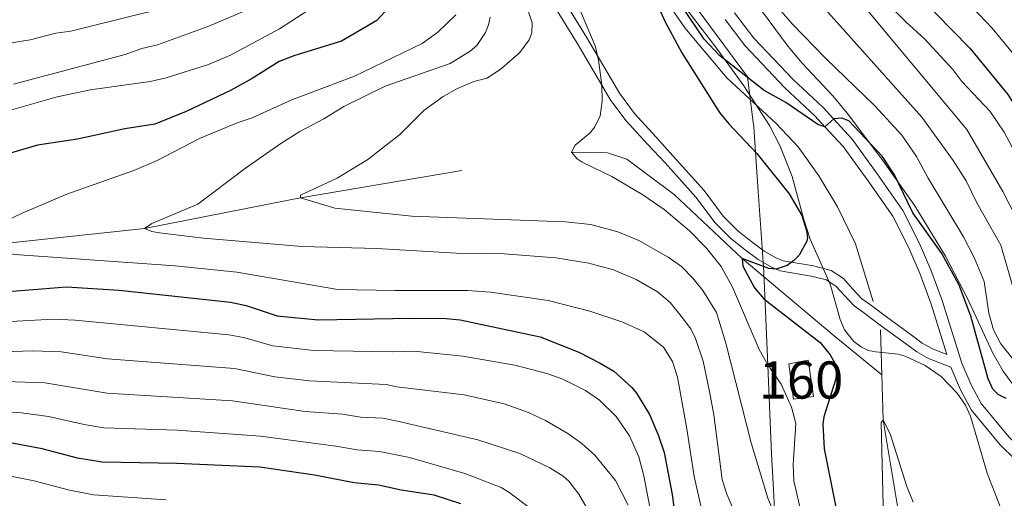
# Model space of a CAD drawing. Units: metres. Extents: x 661852 to 668787, y 739795 to 744586.
# Drawn here: x 665088 to 665353, y 740663 to 740792 of the extents above; entities that cross this region are included whole.
import ezdxf
from ezdxf.enums import TextEntityAlignment as Align

# ---------------------------------------------------------------- set-up
doc = ezdxf.new("R2010")
doc.units = ezdxf.units.M
doc.header["$MEASUREMENT"] = 0
doc.linetypes.add('DGN Style 3', pattern=[121.30195, 86.64425, -34.6577])
for name, color, linetype, lineweight in [('Centroides', 7, 'Continuous', 5), ('Divisiones administrativas específicas', 7, 'Continuous', 5), ('Edificios construcciones cerramientos', 7, 'Continuous', 5), ('Elementos auxiliares', 7, 'Continuous', 5), ('Entidades rústicas y varios', 7, 'Continuous', 5), ('Hidrografía', 7, 'Continuous', 5), ('Relieve y altimetría', 7, 'Continuous', 5), ('Viales y ferrocarril', 7, 'Continuous', 5)]:
    doc.layers.add(name, color=color, linetype=linetype, lineweight=lineweight)
doc.styles.add('Style-Arial Narrow', font='txt')

msp = doc.modelspace()

# ---------------------------------------------------------------- linework, layer by layer
at = {"layer": 'Divisiones administrativas específicas', "color": 250, "linetype": 'Continuous', "lineweight": 5}
msp.add_polyline3d([(665264.5490000001, 740802.598, 725.544), (665283.8459999999, 740776.311, 725.01), (665285.4110000001, 740764.03, 724.138), (665285.5449999999, 740762.977, 724.248), (665285.7420000001, 740760.06, 724.566), (665286.729, 740745.4909999999, 726.206), (665287.798, 740730.4580000001, 726.746), (665288.2690000001, 740723.824, 724.73), (665288.277, 740723.6540000001, 724.7), (665289.382, 740698.8459999999, 729.99), (665290.3389999999, 740675.007, 732.6), (665290.8389999999, 740665.381, 733.864), (665291.767, 740647.4990000001, 737.4)], dxfattribs=at)
at = {"layer": 'Edificios construcciones cerramientos', "color": 1, "linetype": 'DGN Style 3', "lineweight": 15}
msp.add_polyline3d([(665300.1399999999, 740700.138, 726.815), (665301.602, 740690.3940000001, 727.386), (665296.2420000001, 740689.6640000001, 729.5070000000001), (665295.024, 740699.1640000001, 728.38), (665300.1399999999, 740700.138, 726.815)], dxfattribs=at)
at = {"layer": 'Edificios construcciones cerramientos', "color": 1, "linetype": 'Continuous', "lineweight": 5}
msp.add_3dface([(665300.1399999999, 740700.138, 726.815), (665295.024, 740699.1640000001, 728.38), (665296.2420000001, 740689.6640000001, 729.5070000000001), (665301.602, 740690.3940000001, 727.386)], dxfattribs=at)
at = {"layer": 'Elementos auxiliares', "color": 250, "linetype": 'Continuous', "lineweight": 5}
msp.add_3dface([(661971.4099999999, 739795.5), (661862.45, 744422.28, 1050.1), (668673.25, 744585.8600000001, 757.249), (668786.9199999999, 739959.03)], dxfattribs=at)
at = {"layer": 'Entidades rústicas y varios', "color": 92, "linetype": 'DGN Style 3', "lineweight": 5}
for points in [[(665264.689, 740798.31, 732.541), (665275.5719999999, 740784.0009999999, 731.597), (665282.8870000001, 740773.9010000001, 731.489), (665289.8300000001, 740763.2050000001, 731.4110000000001), (665292.5549999999, 740757.852, 731.332), (665295.8559999999, 740749.5530000001, 731.215), (665298.979, 740737.95, 731.136), (665300.753, 740732.719, 731.062), (665306.0860000001, 740720.6259999999, 730.221), (665308.7690000001, 740711.081, 728.955), (665309.9639999999, 740708.3470000001, 728.923), (665312.4369999999, 740705.1799999999, 729.323), (665314.496, 740703.6100000001, 729.447), (665316.3600000001, 740702.7760000001, 729.408), (665318.325, 740702.3589999999, 729.347), (665324.3559999999, 740701.7919999999, 729.148), (665326.244, 740701.2280000001, 729.116), (665331.629, 740698.6939999999, 729.234), (665335.9340000001, 740695.723, 729.226), (665340.2220000001, 740691.324, 728.809), (665342.4450000001, 740688.0460000001, 728.468), (665343.815, 740685.1100000001, 728.232), (665348.271, 740669.767, 727.359), (665352.6429999999, 740658.4569999999, 726.062)], [(665352.6429999999, 740658.4569999999, 726.062), (665348.271, 740669.767, 727.359), (665343.815, 740685.1100000001, 728.232), (665342.4450000001, 740688.0460000001, 728.468), (665340.2220000001, 740691.324, 728.809), (665335.9340000001, 740695.723, 729.226), (665331.629, 740698.6939999999, 729.234), (665326.244, 740701.2280000001, 729.116), (665324.3559999999, 740701.7919999999, 729.148), (665318.325, 740702.3589999999, 729.347), (665316.3600000001, 740702.7760000001, 729.408), (665314.496, 740703.6100000001, 729.447), (665312.4369999999, 740705.1799999999, 729.323), (665309.9639999999, 740708.3470000001, 728.923), (665308.7690000001, 740711.081, 728.955), (665306.0860000001, 740720.6259999999, 730.221), (665300.753, 740732.719, 731.062), (665298.979, 740737.95, 731.136), (665295.8559999999, 740749.5530000001, 731.215), (665292.5549999999, 740757.852, 731.332), (665289.8300000001, 740763.2050000001, 731.4110000000001), (665282.8870000001, 740773.9010000001, 731.489), (665275.5719999999, 740784.0009999999, 731.597), (665264.689, 740798.31, 732.541)], [(665354.841, 740693.9639999999, 731.164), (665352.524, 740697.2309999999, 731.291), (665349.774, 740701.99, 731.436), (665343.078, 740716.524, 731.419), (665337.078, 740728.1200000001, 731.763), (665328.841, 740741.5970000001, 732.438), (665320.2520000001, 740753.825, 733.208), (665310.6130000001, 740766.554, 734.2), (665306.7820000001, 740771.2509999999, 734.518), (665298.574, 740780.0009999999, 734.987), (665294.824, 740784.5009999999, 735.125), (665287.6680000001, 740794.128, 735.369)], [(665287.6680000001, 740794.128, 735.369), (665294.824, 740784.5009999999, 735.125), (665298.574, 740780.0009999999, 734.987), (665306.7820000001, 740771.2509999999, 734.518), (665310.6130000001, 740766.554, 734.2), (665320.2520000001, 740753.825, 733.208), (665328.841, 740741.5970000001, 732.438), (665337.078, 740728.1200000001, 731.763), (665343.078, 740716.524, 731.419), (665349.774, 740701.99, 731.436), (665352.524, 740697.2309999999, 731.291), (665354.841, 740693.9639999999, 731.164)]]:
    msp.add_polyline3d(points, dxfattribs=at)
at = {"layer": 'Hidrografía', "color": 142, "linetype": 'DGN Style 3', "lineweight": 15, "extrusion": (-0.1109555233113434, 0.8608954819016124, 0.4965358406883604), "elevation": 564264.3384463859, "flags": 128}
msp.add_lwpolyline([(-754351.3199277478, -321926.550566609), (-754390.6061361772, -321931.8591555209), (-754393.9502504533, -321932.3108276299), (-754467.7008673253, -321938.0710886507)], dxfattribs=at)
at = {"layer": 'Hidrografía', "color": 142, "linetype": 'DGN Style 3', "lineweight": 15, "extrusion": (0.09716622674370279, 0.01024438095147728, 0.9952154425245382), "elevation": 72952.22680150677, "flags": 128}
msp.add_lwpolyline([(666914.3086276127, -735462.3460820196), (666914.3086276127, -735513.5206538399)], dxfattribs=at)
at = {"layer": 'Hidrografía', "color": 142, "linetype": 'DGN Style 3', "lineweight": 15, "extrusion": (0.6415650681801168, 0.7439685159238707, 0.1868290946428728), "elevation": 978035.3375227083, "flags": 128}
msp.add_lwpolyline([(-20077.82157597342, -185262.4784243769), (-20110.17743759288, -185264.6160629954), (-20126.67814517068, -185266.8778882384)], dxfattribs=at)
at = {"layer": 'Hidrografía', "color": 142, "linetype": 'DGN Style 3', "lineweight": 15, "extrusion": (0.001733180067807491, -0.05539757031547646, 0.9984628712626197), "elevation": -39160.08008526001, "flags": 128}
msp.add_lwpolyline([(688156.8245331116, 718474.8359891959), (688156.8245331116, 718462.729468267)], dxfattribs=at)
at = {"layer": 'Hidrografía', "color": 142, "linetype": 'DGN Style 3', "lineweight": 15}
for points in [[(665262.1769999999, 740796.6840000001, 724.282), (665267.0819999999, 740789.5109999999, 724.171), (665278.372, 740776.071, 723.508), (665291.581, 740763.7620000001, 723.398), (665297.469, 740757.487, 723.398), (665303.0460000001, 740749.662, 722.845), (665308.0220000001, 740741.3840000001, 723.011), (665312.854, 740731.449, 722.9), (665317.5930000001, 740715.919, 721.85)], [(665236.649, 740756.0630000001, 730), (665246.321, 740755.9169999999, 729.061), (665251.4839999999, 740754.165, 728.895), (665264.212, 740744.723, 728.177), (665282.422, 740727.48, 725)], [(665319.9580000001, 740696.196, 720.678), (665320.3389999999, 740683.996, 720), (665324.794, 740657.1440000001, 719.005), (665329.287, 740639.6329999999, 718.453), (665333.2590000001, 740627.973, 718.398), (665336.3119999999, 740622.929, 718.398), (665341.1799999999, 740618.4639999999, 718.398), (665347.148, 740614.4010000001, 718.398), (665360.6000000001, 740608.6159999999, 718.121), (665361.558, 740608.379, 718.087)]]:
    msp.add_polyline3d(points, dxfattribs=at)
at = {"layer": 'Relieve y altimetría', "color": 30, "linetype": 'Continuous', "lineweight": 25, "flags": 128}
for points, elevation in [([(665210.081, 741047.5989999999), (665207.523, 741041.6340000001), (665206.067, 741037.3600000001), (665203.189, 741028.4380000001), (665201.8910000001, 741022.287), (665201.514, 741018.1880000001), (665201.253, 741004.2069999999), (665202.115, 740997.699), (665203.189, 740993.6610000001), (665208.8859999999, 740983.423), (665216.663, 740972.257), (665231.48, 740947.371), (665236.3360000001, 740939.81), (665251.4550000001, 740917.9850000001), (665269.283, 740886.831), (665288.851, 740857.304), (665294.2309999999, 740847.7069999999), (665304.514, 740831.159), (665312.801, 740819.115), (665321.524, 740807.5179999999), (665329.8400000001, 740798.185), (665343.5689999999, 740784.003), (665353.834, 740771.5490000001), (665357.7890000001, 740765.121)], 750), ([(665353.3489999999, 740689.855), (665351.2309999999, 740690.9340000001), (665349.8, 740692.3500000001), (665348.5050000001, 740695.1359999999), (665343.838, 740712.0190000001), (665340.7180000001, 740720.355), (665336.1130000001, 740728.8500000001), (665328.3030000001, 740739.7960000001), (665323.352, 740749.9340000001), (665320.0160000001, 740754.983), (665311.105, 740764.4909999999), (665309.1880000001, 740765.1980000001), (665307.115, 740765.0349999999), (665304.69, 740762.8910000001), (665302.8030000001, 740763.547), (665294.206, 740769.385), (665288.3630000001, 740772.6869999999), (665276.3570000001, 740782.067), (665272.227, 740786.4280000001), (665254.102, 740813.4280000001)], 725), ([(665259.1880000001, 740796.8759999999), (665261.8060000001, 740791.135), (665266.2350000001, 740782.7339999999), (665276.399, 740766.76), (665278.9140000001, 740763.6529999999), (665286.375, 740755.692), (665295.0430000001, 740744.9099999999), (665298.494, 740739.0449999999), (665299.709, 740735.027), (665300.0149999999, 740733.03), (665299.8589999999, 740732.156), (665297.764, 740728.4199999999), (665296.2720000001, 740726.855), (665294.571, 740725.6259999999), (665291.595, 740724.612), (665289.625, 740724.8319999999), (665282.422, 740727.48)], 725), ([(665187.5760000001, 740794.9180000001), (665184.3289999999, 740791.426), (665174.828, 740785.868), (665162.3189999999, 740782.048), (665158.1240000001, 740780.4140000001), (665150.892, 740775.8430000001), (665145.0789999999, 740772.6170000001), (665133.125, 740767.017), (665124.6980000001, 740763.6100000001), (665116.666, 740762.3219999999), (665103.9839999999, 740759.5830000001), (665093.233, 740757.9480000001), (665079.7509999999, 740754.0120000001)], 750), ([(665282.422, 740727.48), (665282.6229999999, 740725.4280000001), (665285.8019999999, 740719.6200000001), (665288.281, 740716.6059999999), (665303.3910000001, 740704.905), (665306.1000000001, 740701.568), (665307.3019999999, 740699.352), (665307.7609999999, 740697.4010000001), (665307.6359999999, 740695.1000000001), (665304.348, 740684.9439999999), (665304.1030000001, 740682.9569999999), (665304.477, 740676.327), (665310.6329999999, 740645.4070000001), (665310.9639999999, 740644.486)], 725), ([(665082.9979999999, 740718.416), (665101.033, 740719.8770000001), (665115.1329999999, 740718.96), (665145.057, 740715.7150000001), (665149.22, 740714.8300000001), (665157.604, 740712.0760000001), (665168.5519999999, 740710.9990000001), (665193.682, 740711.4450000001), (665202.976, 740711.3230000001), (665206.73, 740710.96), (665228.1769999999, 740706.4439999999), (665238.567, 740702.3300000001), (665244.354, 740699.3700000001), (665247.976, 740697.1540000001), (665252.788, 740692.798), (665254.0549999999, 740691.2509999999), (665257.5279999999, 740685.5689999999), (665259.9280000001, 740680.034), (665261.5349999999, 740675.345), (665263.699, 740664.077), (665265.149, 740652.587)], 750), ([(665206.939, 740661.5179999999), (665199.7790000001, 740663.852), (665190.9210000001, 740665.2250000001), (665184.771, 740666.5800000001), (665178.244, 740667.2110000001), (665167.6100000001, 740669.2239999999), (665152.885, 740671.4029999999), (665130.673, 740672.4010000001), (665110.55, 740672.717), (665103.9610000001, 740673.7890000001), (665094.4410000001, 740676.3060000001), (665085.452, 740678.017)], 775)]:
    msp.add_lwpolyline(points, dxfattribs=dict(at, elevation=elevation))
at = {"layer": 'Relieve y altimetría', "color": 30, "linetype": 'Continuous', "lineweight": 5, "flags": 128}
for points, elevation in [([(665358.1000000001, 740734.462), (665352.425, 740745.5249999999), (665342.7590000001, 740762.152), (665314.8289999999, 740795.686), (665307.885, 740802.8829999999), (665294.4099999999, 740818.0090000001), (665289.156, 740824.608), (665277.7820000001, 740843.247), (665265.119, 740862.868), (665253.6910000001, 740878.351), (665246.908, 740888.254), (665233.3119999999, 740913.06), (665217.227, 740938.6410000001), (665203.8759999999, 740955.75), (665197.962, 740964.2420000001), (665193.05, 740973.567), (665187.81, 740986.756), (665185.6669999999, 740995.31), (665184.713, 741003.538), (665184.838, 741012.027), (665186.104, 741021.0320000001), (665187.429, 741026.879), (665193.058, 741044.7990000001), (665192.8940000001, 741045.568)], 740), ([(665216.6799999999, 741046.6780000001), (665214.047, 741039.8999999999), (665210.463, 741028.6780000001), (665209.236, 741022.1869999999), (665208.935, 741018.908), (665208.7990000001, 741007.6799999999), (665209.979, 741000.4580000001), (665210.9979999999, 740996.861), (665217.1499999999, 740985.8289999999), (665223.298, 740976.8900000001), (665244.3640000001, 740942.1100000001), (665257.7350000001, 740922.264), (665275.7960000001, 740890.898), (665283.439, 740878.666), (665293.969, 740863.155), (665300.4099999999, 740852.6669999999), (665311.3670000001, 740835.946), (665319.3530000001, 740824.4469999999), (665327.8530000001, 740813.1359999999), (665336.023, 740803.797), (665349.5619999999, 740789.3759999999), (665357.436, 740779.815)], 755), ([(665087.926, 741010.31), (665088.564, 740999.8559999999), (665090.5249999999, 740990.788), (665104.033, 740948.8900000001), (665106.9140000001, 740943.1229999999), (665114.5390000001, 740925.2579999999), (665124.565, 740903.9950000001), (665130.601, 740892.176), (665133.1710000001, 740888.202), (665137.2660000001, 740880.6869999999), (665155.21, 740845.6130000001), (665160.236, 740835.034), (665165.027, 740823.7069999999), (665167.2890000001, 740815.682), (665167.5249999999, 740811.4780000001), (665166.6059999999, 740808.932), (665163.1540000001, 740803.74), (665158.311, 740798.983), (665155.0290000001, 740796.69), (665139.189, 740789.9029999999), (665125.436, 740784.959), (665121.2239999999, 740783.9469999999), (665116.7420000001, 740782.3570000001), (665086.7690000001, 740774.372)], 760), ([(665085.1229999999, 740785.3060000001), (665091.243, 740786.271), (665098.138, 740788.037), (665102.2050000001, 740788.6270000001), (665121.2350000001, 740793.378), (665131.7779999999, 740795.6510000001), (665136.8119999999, 740797.3859999999), (665140.8940000001, 740799.2820000001), (665146.057, 740802.6980000001), (665149.6000000001, 740805.612), (665154.6410000001, 740810.7609999999), (665156.3459999999, 740813.811), (665156.696, 740817.1969999999), (665155.744, 740821.3289999999), (665149.7609999999, 740835.0050000001), (665144.264, 740846.6740000001), (665130.3940000001, 740879.452), (665125.0959999999, 740890.23), (665120.469, 740900.574), (665115.256, 740913.2849999999), (665102.6910000001, 740940.166), (665098.3400000001, 740948.5830000001), (665092.784, 740965.3800000001), (665084.185, 740989.375)], 765), ([(665355.5989999999, 740718.361), (665351.9580000001, 740731.095), (665345.504, 740742.446), (665342.6059999999, 740748.3200000001), (665339.152, 740753.7820000001), (665330.683, 740765.4720000001), (665297.3219999999, 740802.962)], 735), ([(665315.291, 740802.324), (665326.44, 740791.092), (665331.533, 740786.409), (665338.9920000001, 740778.3319999999)], 745), ([(665173.179, 740798.9880000001), (665158.2, 740789.2220000001), (665145.065, 740782.183), (665139.1799999999, 740779.6159999999), (665127.744, 740776.041), (665123.504, 740775.0449999999), (665107.4110000001, 740772.835), (665098.506, 740770.9410000001), (665056.385, 740758.959)], 755), ([(665356.095, 740699.267), (665351.878, 740704.5689999999), (665349.962, 740708.271), (665348.672, 740712.7579999999), (665347.4210000001, 740721.3300000001), (665344.7649999999, 740727.7919999999), (665341.9110000001, 740733.2679999999), (665332.44, 740749.0430000001), (665329.254, 740754.9010000001), (665325.308, 740760.628), (665318.1270000001, 740768.5530000001), (665304.9040000001, 740781.2390000001), (665295.9070000001, 740790.5360000001), (665288.1969999999, 740799.523)], 730), ([(665237.321, 740798.05), (665243.013, 740784.676), (665243.9169999999, 740780.7779999999), (665244.7520000001, 740774.0419999999), (665244.8659999999, 740769.733), (665244.2779999999, 740765.7930000001), (665242.9210000001, 740762.8589999999), (665241.675, 740761.2990000001), (665237.621, 740757.9750000001), (665236.649, 740756.0630000001)], 730), ([(665082.875, 740736.6799999999), (665089.0789999999, 740739.6359999999), (665101.054, 740744.7679999999), (665119.1170000001, 740751.1540000001), (665125.375, 740753.831), (665136.763, 740759.773), (665146.818, 740763.94), (665150.8330000001, 740765.264), (665161.496, 740770.1610000001), (665178.3729999999, 740776.4950000001), (665196.53, 740785.3200000001), (665200.763, 740788.2849999999), (665205.5860000001, 740793.0179999999)], 745), ([(665224.733, 740794.8600000001), (665226.0290000001, 740790.871), (665225.929, 740788.189), (665225.2380000001, 740786.246), (665222.7660000001, 740782.815), (665217.827, 740778.5190000001), (665213.9950000001, 740775.9240000001), (665210.378, 740775.0760000001), (665205.9639999999, 740773.162), (665202.125, 740771.065), (665196.9720000001, 740767.3090000001), (665190.5490000001, 740760.8500000001), (665181.935, 740754.0530000001), (665173.689, 740749.0719999999), (665163.804, 740744.517), (665163.869, 740743.798), (665173.0800000001, 740741.0519999999), (665193.777, 740738.8470000001), (665234.966, 740737.362), (665241.811, 740736.629), (665249.038, 740734.6799999999), (665254.6869999999, 740732.291), (665262.5590000001, 740727.8470000001), (665266.1300000001, 740725.354), (665269.246, 740722.217), (665271.8899999999, 740718.855), (665275.527, 740712.9380000001), (665278.071, 740704.7390000001), (665284.9010000001, 740677.919), (665289.3700000001, 740663.0930000001), (665292.967, 740654.5830000001)], 735), ([(665214.354, 740790.271), (665213.497, 740788.2150000001), (665211.1680000001, 740784.757), (665209.3659999999, 740783.185), (665203.9950000001, 740779.9070000001), (665186.5819999999, 740773.844), (665175.517, 740768.327), (665170.121, 740765.051), (665163.628, 740761.619), (665158.574, 740758.385), (665149.112, 740751.7350000001), (665136.287, 740742.112), (665123.9010000001, 740736.929), (665121.9539999999, 740735.513)], 740), ([(665214.774, 740792.317), (665214.354, 740790.271)], 740), ([(665338.9920000001, 740778.3319999999), (665341.446, 740775.034), (665349.0789999999, 740767.023), (665352.774, 740761.462), (665354.8940000001, 740757.5970000001), (665358.135, 740750.743)], 745), ([(665236.649, 740756.0630000001), (665238.1100000001, 740754.2590000001), (665239.452, 740753.358), (665247.435, 740749.5530000001), (665255.818, 740744.5719999999), (665261.5090000001, 740740.6159999999), (665268.2760000001, 740734.902), (665272.8999999999, 740730.294), (665276.8019999999, 740725.352), (665279.8700000001, 740719.8189999999), (665287.02, 740703.014), (665289.3289999999, 740698.8700000001), (665292.8970000001, 740693.6780000001), (665295.72, 740687.48), (665296.828, 740683.138), (665296.1499999999, 740672.1229999999), (665296.3670000001, 740667.7010000001), (665298.4310000001, 740658.781)], 730), ([(665121.9539999999, 740735.513), (665123.9510000001, 740734.737), (665125.9950000001, 740734.395), (665137.771, 740732.9180000001), (665164.325, 740730.747), (665184.3459999999, 740730.1329999999), (665205.6370000001, 740728.933), (665218.5700000001, 740728.7760000001), (665232.4469999999, 740727.6869999999), (665241.27, 740726.263), (665247.868, 740724.4340000001), (665254.0220000001, 740721.8470000001), (665259.76, 740718.4990000001), (665263.085, 740715.629), (665266.0930000001, 740712.0090000001), (665268.6329999999, 740708.558), (665269.932, 740705.983), (665271.9950000001, 740699.871), (665273.663, 740691.7209999999), (665274.841, 740685.452), (665277.118, 740668.0619999999), (665278.2949999999, 740664.1259999999), (665281.5460000001, 740656.628)], 740), ([(665071.3049999999, 740730.173), (665088.344, 740728.466), (665130.1529999999, 740725.5490000001), (665146.7450000001, 740723.831), (665173.8770000001, 740719.165), (665189.24, 740718.8729999999), (665208.6910000001, 740718.9169999999), (665214.889, 740718.426), (665230.3640000001, 740716.2339999999), (665241.5249999999, 740713.342), (665250.1640000001, 740710.4820000001), (665256.145, 740707.737), (665261.297, 740703.6680000001), (665263.787, 740699.757), (665265.064, 740695.5789999999), (665267.6030000001, 740681.726), (665269.551, 740668.851), (665273.6429999999, 740650.8160000001)], 745), ([(665084.4110000001, 740710.462), (665097.426, 740711.145), (665103.3049999999, 740710.899), (665144.578, 740706.9439999999), (665148.517, 740706.25), (665156.405, 740703.9839999999), (665167.3970000001, 740702.787), (665188.5619999999, 740702.413), (665194.3160000001, 740702.5730000001), (665207.4650000001, 740701.206), (665221.408, 740698.764), (665230.0109999999, 740696.5390000001), (665234.2520000001, 740695.0220000001), (665240.4269999999, 740692.0120000001), (665244.1089999999, 740689.4099999999), (665248.628, 740684.969), (665252.162, 740679.807), (665254.679, 740674.1740000001), (665256.047, 740669.0160000001), (665258.0719999999, 740658.267)], 755), ([(665083.827, 740702.402), (665091.942, 740702.6880000001)], 760), ([(665091.942, 740702.6880000001), (665099.594, 740702.371), (665112.0249999999, 740700.5460000001), (665146.0860000001, 740697.943), (665156.9110000001, 740695.689), (665166.2420000001, 740694.575), (665186.835, 740693.5730000001), (665189.7550000001, 740692.983), (665207.838, 740690.8570000001), (665218.575, 740688.446), (665225.071, 740686.06), (665229.665, 740683.966), (665235.6259999999, 740680.4010000001), (665239.365, 740677.744), (665242.889, 740674.587), (665248.4340000001, 740667.8260000001), (665251.8030000001, 740661.169)], 760), ([(665241.834, 740658.5800000001), (665238.5530000001, 740664.1710000001), (665235.8870000001, 740667.5860000001), (665234.3800000001, 740668.936), (665230.7749999999, 740671.2490000001), (665222.7110000001, 740675.0630000001), (665211.4979999999, 740678.723), (665189.878, 740683.7890000001), (665185.9610000001, 740684.595), (665179.966, 740684.8260000001), (665175.1570000001, 740685.602), (665165.087, 740686.3630000001), (665145.611, 740689.216), (665111.9380000001, 740691.3090000001), (665095.2209999999, 740694.088), (665073.78, 740694.814)], 765), ([(665064.642, 740687.6359999999), (665088.925, 740685.9909999999), (665096.159, 740684.994), (665105.77, 740682.851), (665111.0419999999, 740681.993), (665130.746, 740681.368), (665153.118, 740679.7320000001), (665173.352, 740677.047), (665179.105, 740676.0179999999), (665185.0930000001, 740675.6359999999), (665190, 740674.595), (665193.102, 740674.0290000001), (665207.9709999999, 740669.7010000001), (665217.729, 740665.8759999999), (665219.79, 740664.6499999999), (665225.5930000001, 740660.2579999999)], 770), ([(665328.3970000001, 740661.94), (665326.716, 740666.1780000001), (665322.162, 740680.308), (665320.3389999999, 740683.996), (665319.7949999999, 740683.3800000001), (665320.533, 740653.55)], 720), ([(665127.7320000001, 740662.6000000001), (665108.2450000001, 740663.9569999999), (665101.436, 740665.253), (665092.281, 740667.706), (665083.736, 740669.371), (665043.8470000001, 740673.1340000001), (665013.483, 740674.871), (664994.0860000001, 740679.1410000001), (664982.429, 740680.28), (664967.2420000001, 740679.78), (664958.821, 740678.7620000001), (664951.1510000001, 740676.7550000001), (664940.9040000001, 740673.0549999999), (664937.0730000001, 740672.467), (664930.038, 740669.997), (664917.267, 740669.155), (664909.135, 740669.1100000001), (664890.983, 740669.8330000001), (664870.1030000001, 740671.882), (664840.4070000001, 740675.426)], 780)]:
    msp.add_lwpolyline(points, dxfattribs=dict(at, elevation=elevation))
at = {"layer": 'Viales y ferrocarril', "color": 250, "linetype": 'Continuous', "lineweight": 5}
for points in [[(665231.324, 740796.4199999999, 731.9730000000001), (665238.105, 740785.405, 730.868), (665244.7520000001, 740774.0419999999, 730), (665246.9880000001, 740770.219, 729.708), (665251.209, 740764.585, 729.652), (665257.0430000001, 740758.199, 729.431)], [(665277.868, 740791.709, 725.967), (665283.176, 740784.727, 725.8870000000001), (665293.9450000001, 740773.3489999999, 725.402), (665302.0009999999, 740765.835, 725.197), (665304.69, 740762.8910000001, 725), (665309.5490000001, 740757.5700000001, 724.644), (665316.19, 740748.456, 724.23), (665322.8929999999, 740738.818, 724.235), (665327.175, 740730.335, 724.1750000000001), (665330.2649999999, 740723.256, 724.091), (665333.1939999999, 740715.172, 723.677), (665337.463, 740701.6939999999, 723.434)], [(665257.0430000001, 740758.199, 729.431), (665261.808, 740753.1799999999, 728.381), (665270.0009999999, 740744.0079999999, 727.718), (665275.1799999999, 740737.06, 727.442), (665279.4369999999, 740732.8630000001, 726.613), (665283.291, 740729.821, 725.784), (665286.7520000001, 740727.216, 725.674), (665290.318, 740725.1089999999, 725.121), (665291.595, 740724.612, 725), (665292.6510000001, 740724.202, 724.9), (665301.0149999999, 740722.7679999999, 724.845), (665305.0630000001, 740721.7180000001, 724.458), (665307.7390000001, 740719.986, 724.016), (665309.9280000001, 740717.5290000001, 723.9060000000001), (665312.5630000001, 740714.747, 723.243), (665315.0190000001, 740712.9569999999, 722.193), (665319.541, 740709.537, 721.419), (665326.294, 740704.656, 721.917), (665329.3640000001, 740702.3770000001, 722.469), (665332.483, 740700.595, 722.469), (665338.5349999999, 740698.308, 723.373), (665341.105, 740692.1540000001, 723.235), (665344.0530000001, 740686.723, 723.042), (665351.7350000001, 740677.3900000001, 722.991), (665359.815, 740669.531, 722.572)]]:
    msp.add_polyline3d(points, dxfattribs=at)
at = {"layer": 'Viales y ferrocarril', "color": 250, "linetype": 'DGN Style 3', "lineweight": 5}
for points in [[(665233.801, 740798.115, 731.8820000000001), (665240.672, 740786.9550000001, 730.765), (665247.3360000001, 740775.5619999999, 729.894), (665249.4880000001, 740771.8829999999, 729.614), (665253.521, 740766.5009999999, 729.582), (665259.256, 740760.223, 729.3720000000001), (665263.9510000001, 740755.0090000001, 729.413), (665272.217, 740745.76, 728.735), (665277.3670000001, 740738.8470000001, 728.466), (665281.416, 740734.8570000001, 727.6750000000001), (665285.081, 740731.9720000001, 726.87), (665288.3770000001, 740729.487, 726.775), (665291.6499999999, 740727.567, 726.238), (665292.6950000001, 740727.1710000001, 726.114), (665293.45, 740726.8929999999, 726.009), (665301.656, 740725.4920000001, 725.939), (665306.314, 740724.2450000001, 725.587), (665309.6440000001, 740722.061, 725.095), (665312.0730000001, 740719.355, 724.937), (665314.619, 740716.6699999999, 724.293), (665316.8899999999, 740715.0419999999, 723.27), (665321.236, 740711.76, 722.515), (665327.8500000001, 740706.9709999999, 723.022), (665330.8219999999, 740704.754, 723.5790000000001), (665333.605, 740703.159, 723.589), (665337.463, 740701.6939999999, 723.434)], [(665280.381, 740793.557, 725.967), (665285.557, 740786.7490000001, 725.8870000000001), (665296.1429999999, 740775.564, 725.402), (665304.22, 740768.031, 725.197), (665306.98, 740765.0079999999, 725), (665311.9680000001, 740759.5460000001, 724.644), (665318.7309999999, 740750.2650000001, 724.23), (665325.5789999999, 740740.419, 724.235), (665329.9990000001, 740731.663, 724.1750000000001), (665333.1640000001, 740724.412, 724.091), (665336.148, 740716.175, 723.677), (665341.467, 740699.382, 723.373), (665343.922, 740693.5020000001, 723.235), (665346.6510000001, 740688.4739999999, 723.042), (665354.033, 740679.5050000001, 722.991), (665359.987, 740673.7139999999, 722.6800000000001)]]:
    msp.add_polyline3d(points, dxfattribs=at)

# ---------------------------------------------------------------- texts
at = {"layer": 'Centroides', "color": 1, "linetype": 'Continuous', "lineweight": 5, "style": 'Style-Arial Narrow'}
msp.add_text('160', height=10.000002, dxfattribs=at).set_placement((665298.2696600079, 740694.811001, 728.189), align=Align.MIDDLE_CENTER)

doc.saveas('drawing.dxf')
